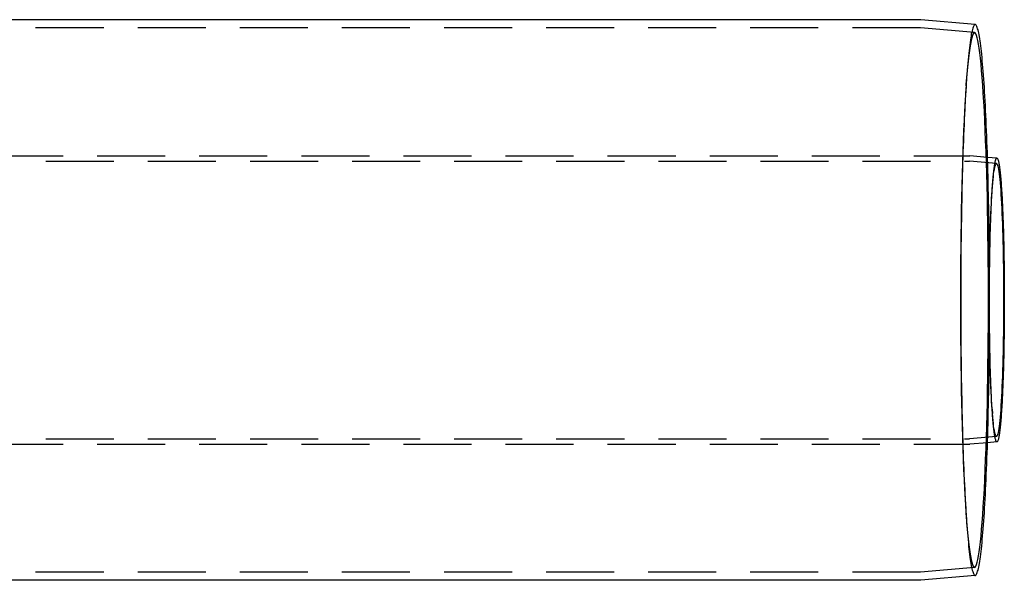
# Model space of a CAD drawing. Extents: x 0 to 1536, y -649 to 799.
# Drawn here: x 543 to 723, y -390 to -287 of the extents above; entities that cross this region are included whole.
import ezdxf

# ---------------------------------------------------------------- set-up
doc = ezdxf.new("R2010")
doc.units = 0
doc.header["$LTSCALE"] = 50
doc.linetypes.add('VERDECKT', pattern=[0.375, 0.25, -0.125])
doc.layers.get('0').update_dxf_attribs({"linetype": 'CONTINUOUS'})
doc.layers.add('STEMPEL', color=3, linetype='CONTINUOUS')

# ---------------------------------------------------------------- blocks, each defined once
blk = doc.blocks.new('A$C53785BFA')
at = {"color": 3, "linetype": 'CONTINUOUS'}
for p, q in [((708.01, 121.5), (317, 121.5)), ((718.01, 120.62), (708.03, 121.5)), ((722, 96.06), (720.27, 96.21)), ((722, 43.94), (720.27, 43.79)), ((708.01, 18.5), (317, 18.5)), ((718.01, 19.38), (708.03, 18.5))]:
    blk.add_line(p, q, dxfattribs=at)
at = {"color": 1, "linetype": 'VERDECKT'}
for p, q in [((707.95, 120), (317, 120)), ((717.88, 119.13), (707.96, 120)), ((716.33, 109.34), (716.41, 110.54)), ((313, 96.5), (717, 96.5)), ((720.27, 96.21), (717.01, 96.5)), ((303.57, 95.5), (716.96, 95.5)), ((721.91, 95.07), (716.96, 95.5)), ((721.12, 90.07), (721.18, 90.87)), ((721.12, 49.93), (721.18, 49.13)), ((303.57, 44.5), (716.96, 44.5)), ((313, 43.5), (717, 43.5)), ((721.91, 44.93), (716.96, 44.5)), ((720.27, 43.79), (717.01, 43.5)), ((716.33, 30.66), (716.41, 29.46)), ((707.95, 20), (317, 20)), ((717.88, 20.87), (707.96, 20))]:
    blk.add_line(p, q, dxfattribs=at)
at = {"color": 3, "linetype": 'CONTINUOUS'}
for points in [[(708.03, 121.5, 0), (708.03, 121.5, 0), (708.03, 121.5, 0), (708.03, 121.5, 0), (708.03, 121.5, 0), (708.03, 121.5, 0), (708.03, 121.5, 0), (708.03, 121.5, 0), (708.03, 121.5, 0), (708.02, 121.5, 0), (708.02, 121.5, 0), (708.02, 121.5, 0), (708.02, 121.5, 0), (708.02, 121.5, 0), (708.02, 121.5, 0), (708.02, 121.5, 0), (708.02, 121.5, 0), (708.02, 121.5, 0), (708.02, 121.5, 0), (708.02, 121.5, 0), (708.02, 121.5, 0), (708.02, 121.5, 0), (708.02, 121.5, 0), (708.02, 121.5, 0), (708.02, 121.5, 0), (708.02, 121.5, 0), (708.02, 121.5, 0), (708.02, 121.5, 0), (708.02, 121.5, 0), (708.02, 121.5, 0), (708.02, 121.5, 0), (708.02, 121.5, 0), (708.02, 121.5, 0), (708.02, 121.5, 0), (708.02, 121.5, 0), (708.02, 121.5, 0), (708.02, 121.5, 0), (708.02, 121.5, 0), (708.02, 121.5, 0), (708.02, 121.5, 0), (708.02, 121.5, 0), (708.02, 121.5, 0), (708.02, 121.5, 0), (708.02, 121.5, 0), (708.02, 121.5, 0), (708.02, 121.5, 0), (708.02, 121.5, 0), (708.02, 121.5, 0), (708.02, 121.5, 0), (708.02, 121.5, 0), (708.02, 121.5, 0), (708.02, 121.5, 0), (708.02, 121.5, 0), (708.02, 121.5, 0), (708.02, 121.5, 0), (708.02, 121.5, 0), (708.02, 121.5, 0), (708.02, 121.5, 0), (708.02, 121.5, 0), (708.02, 121.5, 0), (708.02, 121.5, 0), (708.02, 121.5, 0), (708.02, 121.5, 0), (708.02, 121.5, 0), (708.02, 121.5, 0), (708.02, 121.5, 0), (708.02, 121.5, 0), (708.02, 121.5, 0), (708.02, 121.5, 0), (708.02, 121.5, 0), (708.02, 121.5, 0), (708.02, 121.5, 0), (708.02, 121.5, 0), (708.02, 121.5, 0), (708.02, 121.5, 0), (708.02, 121.5, 0), (708.02, 121.5, 0), (708.02, 121.5, 0), (708.02, 121.5, 0), (708.02, 121.5, 0), (708.02, 121.5, 0), (708.02, 121.5, 0), (708.02, 121.5, 0), (708.02, 121.5, 0), (708.02, 121.5, 0), (708.02, 121.5, 0), (708.02, 121.5, 0), (708.02, 121.5, 0), (708.02, 121.5, 0), (708.02, 121.5, 0), (708.02, 121.5, 0), (708.02, 121.5, 0), (708.02, 121.5, 0), (708.02, 121.5, 0), (708.02, 121.5, 0), (708.02, 121.5, 0), (708.02, 121.5, 0), (708.02, 121.5, 0), (708.02, 121.5, 0), (708.02, 121.5, 0), (708.02, 121.5, 0), (708.02, 121.5, 0), (708.02, 121.5, 0), (708.02, 121.5, 0), (708.02, 121.5, 0), (708.02, 121.5, 0), (708.02, 121.5, 0), (708.02, 121.5, 0), (708.02, 121.5, 0), (708.02, 121.5, 0), (708.02, 121.5, 0), (708.02, 121.5, 0), (708.01, 121.5, 0), (708.01, 121.5, 0), (708.01, 121.5, 0), (708.01, 121.5, 0), (708.01, 121.5, 0), (708.01, 121.5, 0), (708.01, 121.5, 0), (708.01, 121.5, 0), (708.01, 121.5, 0), (708.01, 121.5, 0), (708.01, 121.5, 0), (708.01, 121.5, 0), (708.01, 121.5, 0), (708.01, 121.5, 0), (708.01, 121.5, 0), (708.01, 121.5, 0), (708.01, 121.5, 0)], [(718.01, 19.37, 0), (718.08, 19.4, 0), (718.14, 19.45, 0), (718.21, 19.53, 0), (718.27, 19.64, 0), (718.34, 19.78, 0), (718.4, 19.95, 0), (718.46, 20.16, 0), (718.53, 20.39, 0), (718.59, 20.65, 0), (718.65, 20.94, 0), (718.72, 21.26, 0), (718.78, 21.61, 0), (718.84, 21.99, 0), (718.9, 22.4, 0), (718.96, 22.83, 0), (719.02, 23.3, 0), (719.08, 23.79, 0), (719.14, 24.31, 0), (719.2, 24.85, 0), (719.26, 25.43, 0), (719.31, 26.03, 0), (719.37, 26.66, 0), (719.42, 27.31, 0), (719.48, 27.99, 0), (719.53, 28.69, 0), (719.58, 29.42, 0), (719.64, 30.17, 0), (719.69, 30.95, 0), (719.74, 31.75, 0), (719.78, 32.57, 0), (719.83, 33.42, 0), (719.88, 34.28, 0), (719.92, 35.17, 0), (719.97, 36.08, 0), (720.01, 37.01, 0), (720.05, 37.96, 0), (720.09, 38.93, 0), (720.13, 39.92, 0), (720.17, 40.92, 0), (720.21, 41.95, 0), (720.24, 42.99, 0), (720.27, 44.04, 0), (720.31, 45.11, 0), (720.34, 46.2, 0), (720.37, 47.3, 0), (720.4, 48.41, 0), (720.42, 49.54, 0), (720.45, 50.68, 0), (720.47, 51.83, 0), (720.5, 52.99, 0), (720.52, 54.16, 0), (720.54, 55.35, 0), (720.55, 56.54, 0), (720.57, 57.73, 0), (720.59, 58.94, 0), (720.6, 60.15, 0), (720.61, 61.37, 0), (720.62, 62.59, 0), (720.63, 63.82, 0), (720.64, 65.05, 0), (720.64, 66.29, 0), (720.65, 67.52, 0), (720.65, 68.76, 0), (720.65, 70, 0), (720.65, 71.24, 0), (720.65, 72.48, 0), (720.64, 73.71, 0), (720.64, 74.95, 0), (720.63, 76.18, 0), (720.62, 77.41, 0), (720.61, 78.63, 0), (720.6, 79.85, 0), (720.59, 81.06, 0), (720.57, 82.27, 0), (720.55, 83.46, 0), (720.54, 84.65, 0), (720.52, 85.84, 0), (720.5, 87.01, 0), (720.47, 88.17, 0), (720.45, 89.32, 0), (720.42, 90.46, 0), (720.4, 91.59, 0), (720.37, 92.7, 0), (720.34, 93.8, 0), (720.31, 94.89, 0), (720.27, 95.96, 0), (720.24, 97.01, 0), (720.21, 98.05, 0), (720.17, 99.08, 0), (720.13, 100.08, 0), (720.09, 101.07, 0), (720.05, 102.04, 0), (720.01, 102.99, 0), (719.97, 103.92, 0), (719.92, 104.83, 0), (719.88, 105.72, 0), (719.83, 106.58, 0), (719.78, 107.43, 0), (719.74, 108.25, 0), (719.69, 109.05, 0), (719.64, 109.83, 0), (719.58, 110.58, 0), (719.53, 111.31, 0), (719.48, 112.01, 0), (719.42, 112.69, 0), (719.37, 113.34, 0), (719.31, 113.97, 0), (719.26, 114.57, 0), (719.2, 115.15, 0), (719.14, 115.69, 0), (719.08, 116.21, 0), (719.02, 116.7, 0), (718.96, 117.17, 0), (718.9, 117.6, 0), (718.84, 118.01, 0), (718.78, 118.39, 0), (718.72, 118.74, 0), (718.65, 119.06, 0), (718.59, 119.35, 0), (718.53, 119.61, 0), (718.46, 119.84, 0), (718.4, 120.05, 0), (718.34, 120.22, 0), (718.27, 120.36, 0), (718.21, 120.47, 0), (718.14, 120.55, 0), (718.08, 120.6, 0), (718.01, 120.62, 0)], [(722, 96.06, 0), (722.03, 96.05, 0), (722.07, 96.03, 0), (722.1, 95.98, 0), (722.13, 95.93, 0), (722.17, 95.85, 0), (722.2, 95.76, 0), (722.23, 95.66, 0), (722.26, 95.54, 0), (722.3, 95.41, 0), (722.33, 95.26, 0), (722.36, 95.09, 0), (722.39, 94.91, 0), (722.43, 94.72, 0), (722.46, 94.51, 0), (722.49, 94.28, 0), (722.52, 94.04, 0), (722.55, 93.79, 0), (722.58, 93.52, 0), (722.61, 93.24, 0), (722.64, 92.95, 0), (722.67, 92.64, 0), (722.7, 92.31, 0), (722.73, 91.98, 0), (722.75, 91.63, 0), (722.78, 91.27, 0), (722.81, 90.89, 0), (722.84, 90.5, 0), (722.86, 90.1, 0), (722.89, 89.69, 0), (722.91, 89.27, 0), (722.94, 88.83, 0), (722.96, 88.39, 0), (722.98, 87.93, 0), (723.01, 87.46, 0), (723.03, 86.98, 0), (723.05, 86.49, 0), (723.07, 85.99, 0), (723.09, 85.49, 0), (723.11, 84.97, 0), (723.13, 84.44, 0), (723.15, 83.91, 0), (723.16, 83.36, 0), (723.18, 82.81, 0), (723.2, 82.25, 0), (723.21, 81.69, 0), (723.23, 81.11, 0), (723.24, 80.53, 0), (723.25, 79.95, 0), (723.27, 79.35, 0), (723.28, 78.76, 0), (723.29, 78.15, 0), (723.3, 77.54, 0), (723.31, 76.93, 0), (723.32, 76.31, 0), (723.32, 75.69, 0), (723.33, 75.07, 0), (723.34, 74.44, 0), (723.34, 73.81, 0), (723.35, 73.18, 0), (723.35, 72.55, 0), (723.35, 71.91, 0), (723.36, 71.28, 0), (723.36, 70.64, 0), (723.36, 70, 0), (723.36, 69.36, 0), (723.36, 68.72, 0), (723.35, 68.09, 0), (723.35, 67.45, 0), (723.35, 66.82, 0), (723.34, 66.19, 0), (723.34, 65.56, 0), (723.33, 64.93, 0), (723.32, 64.31, 0), (723.32, 63.69, 0), (723.31, 63.07, 0), (723.3, 62.46, 0), (723.29, 61.85, 0), (723.28, 61.24, 0), (723.27, 60.65, 0), (723.25, 60.05, 0), (723.24, 59.47, 0), (723.23, 58.89, 0), (723.21, 58.31, 0), (723.2, 57.75, 0), (723.18, 57.19, 0), (723.16, 56.64, 0), (723.15, 56.09, 0), (723.13, 55.56, 0), (723.11, 55.03, 0), (723.09, 54.51, 0), (723.07, 54.01, 0), (723.05, 53.51, 0), (723.03, 53.02, 0), (723.01, 52.54, 0), (722.98, 52.07, 0), (722.96, 51.61, 0), (722.94, 51.17, 0), (722.91, 50.73, 0), (722.89, 50.31, 0), (722.86, 49.9, 0), (722.84, 49.5, 0), (722.81, 49.11, 0), (722.78, 48.73, 0), (722.75, 48.37, 0), (722.73, 48.02, 0), (722.7, 47.69, 0), (722.67, 47.36, 0), (722.64, 47.05, 0), (722.61, 46.76, 0), (722.58, 46.48, 0), (722.55, 46.21, 0), (722.52, 45.96, 0), (722.49, 45.72, 0), (722.46, 45.49, 0), (722.43, 45.28, 0), (722.39, 45.09, 0), (722.36, 44.91, 0), (722.33, 44.74, 0), (722.3, 44.59, 0), (722.26, 44.46, 0), (722.23, 44.34, 0), (722.2, 44.24, 0), (722.17, 44.15, 0), (722.13, 44.07, 0), (722.1, 44.02, 0), (722.07, 43.97, 0), (722.03, 43.95, 0), (722, 43.94, 0)], [(708.01, 18.5, 0), (708.01, 18.5, 0), (708.01, 18.5, 0), (708.01, 18.5, 0), (708.01, 18.5, 0), (708.01, 18.5, 0), (708.01, 18.5, 0), (708.01, 18.5, 0), (708.01, 18.5, 0), (708.01, 18.5, 0), (708.01, 18.5, 0), (708.01, 18.5, 0), (708.01, 18.5, 0), (708.01, 18.5, 0), (708.01, 18.5, 0), (708.01, 18.5, 0), (708.01, 18.5, 0), (708.02, 18.5, 0), (708.02, 18.5, 0), (708.02, 18.5, 0), (708.02, 18.5, 0), (708.02, 18.5, 0), (708.02, 18.5, 0), (708.02, 18.5, 0), (708.02, 18.5, 0), (708.02, 18.5, 0), (708.02, 18.5, 0), (708.02, 18.5, 0), (708.02, 18.5, 0), (708.02, 18.5, 0), (708.02, 18.5, 0), (708.02, 18.5, 0), (708.02, 18.5, 0), (708.02, 18.5, 0), (708.02, 18.5, 0), (708.02, 18.5, 0), (708.02, 18.5, 0), (708.02, 18.5, 0), (708.02, 18.5, 0), (708.02, 18.5, 0), (708.02, 18.5, 0), (708.02, 18.5, 0), (708.02, 18.5, 0), (708.02, 18.5, 0), (708.02, 18.5, 0), (708.02, 18.5, 0), (708.02, 18.5, 0), (708.02, 18.5, 0), (708.02, 18.5, 0), (708.02, 18.5, 0), (708.02, 18.5, 0), (708.02, 18.5, 0), (708.02, 18.5, 0), (708.02, 18.5, 0), (708.02, 18.5, 0), (708.02, 18.5, 0), (708.02, 18.5, 0), (708.02, 18.5, 0), (708.02, 18.5, 0), (708.02, 18.5, 0), (708.02, 18.5, 0), (708.02, 18.5, 0), (708.02, 18.5, 0), (708.02, 18.5, 0), (708.02, 18.5, 0), (708.02, 18.5, 0), (708.02, 18.5, 0), (708.02, 18.5, 0), (708.02, 18.5, 0), (708.02, 18.5, 0), (708.02, 18.5, 0), (708.02, 18.5, 0), (708.02, 18.5, 0), (708.02, 18.5, 0), (708.02, 18.5, 0), (708.02, 18.5, 0), (708.02, 18.5, 0), (708.02, 18.5, 0), (708.02, 18.5, 0), (708.02, 18.5, 0), (708.02, 18.5, 0), (708.02, 18.5, 0), (708.02, 18.5, 0), (708.02, 18.5, 0), (708.02, 18.5, 0), (708.02, 18.5, 0), (708.02, 18.5, 0), (708.02, 18.5, 0), (708.02, 18.5, 0), (708.02, 18.5, 0), (708.02, 18.5, 0), (708.02, 18.5, 0), (708.02, 18.5, 0), (708.02, 18.5, 0), (708.02, 18.5, 0), (708.02, 18.5, 0), (708.02, 18.5, 0), (708.02, 18.5, 0), (708.02, 18.5, 0), (708.02, 18.5, 0), (708.02, 18.5, 0), (708.02, 18.5, 0), (708.02, 18.5, 0), (708.02, 18.5, 0), (708.02, 18.5, 0), (708.02, 18.5, 0), (708.02, 18.5, 0), (708.02, 18.5, 0), (708.02, 18.5, 0), (708.02, 18.5, 0), (708.02, 18.5, 0), (708.02, 18.5, 0), (708.02, 18.5, 0), (708.02, 18.5, 0), (708.02, 18.5, 0), (708.02, 18.5, 0), (708.02, 18.5, 0), (708.02, 18.5, 0), (708.02, 18.5, 0), (708.02, 18.5, 0), (708.03, 18.5, 0), (708.03, 18.5, 0), (708.03, 18.5, 0), (708.03, 18.5, 0), (708.03, 18.5, 0), (708.03, 18.5, 0), (708.03, 18.5, 0), (708.03, 18.5, 0), (708.03, 18.5, 0)]]:
    blk.add_polyline3d(points, dxfattribs=at)
at = {"color": 1, "linetype": 'VERDECKT'}
for points in [[(707.96, 120, 0), (707.96, 120, 0), (707.96, 120, 0), (707.96, 120, 0), (707.96, 120, 0), (707.96, 120, 0), (707.96, 120, 0), (707.96, 120, 0), (707.96, 120, 0), (707.96, 120, 0), (707.96, 120, 0), (707.96, 120, 0), (707.96, 120, 0), (707.96, 120, 0), (707.96, 120, 0), (707.96, 120, 0), (707.96, 120, 0), (707.96, 120, 0), (707.96, 120, 0), (707.96, 120, 0), (707.96, 120, 0), (707.96, 120, 0), (707.96, 120, 0), (707.96, 120, 0), (707.96, 120, 0), (707.96, 120, 0), (707.96, 120, 0), (707.96, 120, 0), (707.96, 120, 0), (707.96, 120, 0), (707.96, 120, 0), (707.96, 120, 0), (707.96, 120, 0), (707.96, 120, 0), (707.96, 120, 0), (707.96, 120, 0), (707.96, 120, 0), (707.96, 120, 0), (707.96, 120, 0), (707.96, 120, 0), (707.96, 120, 0), (707.96, 120, 0), (707.96, 120, 0), (707.96, 120, 0), (707.96, 120, 0), (707.96, 120, 0), (707.96, 120, 0), (707.96, 120, 0), (707.96, 120, 0), (707.96, 120, 0), (707.96, 120, 0), (707.96, 120, 0), (707.96, 120, 0), (707.96, 120, 0), (707.96, 120, 0), (707.96, 120, 0), (707.96, 120, 0), (707.96, 120, 0), (707.96, 120, 0), (707.96, 120, 0), (707.96, 120, 0), (707.96, 120, 0), (707.96, 120, 0), (707.96, 120, 0), (707.96, 120, 0), (707.95, 120, 0), (707.95, 120, 0), (707.95, 120, 0), (707.95, 120, 0), (707.95, 120, 0), (707.95, 120, 0), (707.95, 120, 0), (707.95, 120, 0), (707.95, 120, 0), (707.95, 120, 0), (707.95, 120, 0), (707.95, 120, 0), (707.95, 120, 0), (707.95, 120, 0), (707.95, 120, 0), (707.95, 120, 0), (707.95, 120, 0), (707.95, 120, 0), (707.95, 120, 0), (707.95, 120, 0), (707.95, 120, 0), (707.95, 120, 0), (707.95, 120, 0), (707.95, 120, 0), (707.95, 120, 0), (707.95, 120, 0), (707.95, 120, 0), (707.95, 120, 0), (707.95, 120, 0), (707.95, 120, 0), (707.95, 120, 0), (707.95, 120, 0), (707.95, 120, 0), (707.95, 120, 0), (707.95, 120, 0), (707.95, 120, 0), (707.95, 120, 0), (707.95, 120, 0), (707.95, 120, 0), (707.95, 120, 0), (707.95, 120, 0), (707.95, 120, 0), (707.95, 120, 0), (707.95, 120, 0), (707.95, 120, 0), (707.95, 120, 0), (707.95, 120, 0), (707.95, 120, 0), (707.95, 120, 0), (707.95, 120, 0), (707.95, 120, 0), (707.95, 120, 0), (707.95, 120, 0), (707.95, 120, 0), (707.95, 120, 0), (707.95, 120, 0), (707.95, 120, 0), (707.95, 120, 0), (707.95, 120, 0), (707.95, 120, 0), (707.95, 120, 0), (707.95, 120, 0), (707.95, 120, 0), (707.95, 120, 0)], [(718.01, 120.62, 0), (717.95, 120.61, 0), (717.88, 120.58, 0), (717.82, 120.5, 0), (717.75, 120.4, 0), (717.69, 120.27, 0), (717.62, 120.11, 0), (717.56, 119.92, 0), (717.5, 119.69, 0), (717.43, 119.44, 0), (717.37, 119.16, 0), (717.3, 118.85, 0), (717.24, 118.51, 0), (717.18, 118.14, 0), (717.12, 117.73, 0), (717.06, 117.31, 0), (717, 116.85, 0), (716.94, 116.36, 0), (716.88, 115.85, 0), (716.82, 115.31, 0), (716.76, 114.74, 0), (716.7, 114.14, 0), (716.65, 113.52, 0), (716.59, 112.87, 0), (716.54, 112.2, 0), (716.48, 111.5, 0), (716.43, 110.77, 0), (716.38, 110.02, 0), (716.33, 109.25, 0), (716.28, 108.45, 0), (716.23, 107.63, 0), (716.18, 106.79, 0), (716.13, 105.92, 0), (716.09, 105.03, 0), (716.04, 104.12, 0), (716, 103.19, 0), (715.96, 102.25, 0), (715.92, 101.28, 0), (715.88, 100.29, 0), (715.84, 99.28, 0), (715.8, 98.26, 0), (715.77, 97.22, 0), (715.73, 96.16, 0), (715.7, 95.09, 0), (715.67, 94, 0), (715.64, 92.9, 0), (715.61, 91.78, 0), (715.58, 90.65, 0), (715.55, 89.51, 0), (715.53, 88.35, 0), (715.51, 87.19, 0), (715.49, 86.01, 0), (715.47, 84.83, 0), (715.45, 83.63, 0), (715.43, 82.43, 0), (715.42, 81.22, 0), (715.4, 80, 0), (715.39, 78.78, 0), (715.38, 77.55, 0), (715.37, 76.32, 0), (715.36, 75.08, 0), (715.36, 73.85, 0), (715.35, 72.6, 0), (715.35, 71.36, 0), (715.35, 70.12, 0), (715.35, 68.87, 0), (715.35, 67.63, 0), (715.36, 66.39, 0), (715.36, 65.15, 0), (715.37, 63.91, 0), (715.38, 62.68, 0), (715.39, 61.45, 0), (715.4, 60.22, 0), (715.41, 59.01, 0), (715.43, 57.79, 0), (715.45, 56.59, 0), (715.46, 55.39, 0), (715.48, 54.21, 0), (715.5, 53.03, 0), (715.53, 51.86, 0), (715.55, 50.71, 0), (715.58, 49.56, 0), (715.6, 48.43, 0), (715.63, 47.31, 0), (715.66, 46.21, 0), (715.69, 45.11, 0), (715.73, 44.04, 0), (715.76, 42.98, 0), (715.79, 41.93, 0), (715.83, 40.91, 0), (715.87, 39.9, 0), (715.91, 38.91, 0), (715.95, 37.93, 0), (715.99, 36.98, 0), (716.03, 36.05, 0), (716.08, 35.14, 0), (716.12, 34.24, 0), (716.17, 33.37, 0), (716.22, 32.53, 0), (716.27, 31.7, 0), (716.32, 30.9, 0), (716.37, 30.12, 0), (716.42, 29.37, 0), (716.47, 28.64, 0), (716.53, 27.93, 0), (716.58, 27.25, 0), (716.64, 26.6, 0), (716.69, 25.97, 0), (716.75, 25.37, 0), (716.81, 24.8, 0), (716.87, 24.25, 0), (716.92, 23.73, 0), (716.99, 23.24, 0), (717.04, 22.78, 0), (717.11, 22.34, 0), (717.17, 21.94, 0), (717.23, 21.56, 0), (717.29, 21.21, 0), (717.36, 20.9, 0), (717.42, 20.61, 0), (717.48, 20.35, 0), (717.55, 20.12, 0), (717.61, 19.92, 0), (717.67, 19.76, 0), (717.74, 19.62, 0), (717.8, 19.51, 0), (717.87, 19.44, 0), (717.93, 19.39, 0), (718, 19.37, 0)], [(717.87, 20.87, 0), (718, 20.93, 0), (718.12, 21.11, 0), (718.25, 21.4, 0), (718.37, 21.81, 0), (718.49, 22.34, 0), (718.62, 22.98, 0), (718.74, 23.74, 0), (718.85, 24.61, 0), (718.97, 25.59, 0), (719.08, 26.67, 0), (719.19, 27.86, 0), (719.3, 29.15, 0), (719.4, 30.54, 0), (719.5, 32.02, 0), (719.6, 33.6, 0), (719.69, 35.26, 0), (719.77, 37.01, 0), (719.86, 38.83, 0), (719.93, 40.73, 0), (720.01, 42.7, 0), (720.08, 44.74, 0), (720.14, 46.84, 0), (720.19, 48.99, 0), (720.25, 51.2, 0), (720.29, 53.45, 0), (720.33, 55.74, 0), (720.36, 58.06, 0), (720.39, 60.41, 0), (720.41, 62.79, 0), (720.43, 65.18, 0), (720.44, 67.59, 0), (720.44, 70, 0), (720.44, 72.41, 0), (720.43, 74.82, 0), (720.41, 77.21, 0), (720.39, 79.58, 0), (720.36, 81.94, 0), (720.33, 84.26, 0), (720.29, 86.55, 0), (720.25, 88.8, 0), (720.19, 91.01, 0), (720.14, 93.16, 0), (720.08, 95.26, 0), (720.01, 97.3, 0), (719.93, 99.27, 0), (719.86, 101.17, 0), (719.77, 102.99, 0), (719.69, 104.74, 0), (719.6, 106.4, 0), (719.5, 107.98, 0), (719.4, 109.46, 0), (719.3, 110.85, 0), (719.19, 112.14, 0), (719.08, 113.33, 0), (718.97, 114.41, 0), (718.85, 115.39, 0), (718.74, 116.26, 0), (718.62, 117.02, 0), (718.49, 117.66, 0), (718.37, 118.19, 0), (718.25, 118.6, 0), (718.12, 118.89, 0), (718, 119.07, 0), (717.87, 119.13, 0), (717.74, 119.07, 0), (717.62, 118.89, 0), (717.49, 118.6, 0), (717.37, 118.19, 0), (717.25, 117.66, 0), (717.12, 117.02, 0), (717, 116.26, 0), (716.89, 115.39, 0), (716.77, 114.41, 0), (716.66, 113.33, 0), (716.55, 112.14, 0), (716.44, 110.85, 0), (716.34, 109.46, 0), (716.24, 107.98, 0), (716.14, 106.4, 0), (716.05, 104.74, 0), (715.96, 102.99, 0), (715.88, 101.17, 0), (715.8, 99.27, 0), (715.73, 97.3, 0), (715.66, 95.26, 0), (715.6, 93.16, 0), (715.54, 91.01, 0), (715.49, 88.8, 0), (715.45, 86.55, 0), (715.41, 84.26, 0), (715.38, 81.94, 0), (715.35, 79.58, 0), (715.33, 77.21, 0), (715.31, 74.82, 0), (715.3, 72.41, 0), (715.3, 70, 0), (715.3, 67.59, 0), (715.31, 65.18, 0), (715.33, 62.79, 0), (715.35, 60.41, 0), (715.38, 58.06, 0), (715.41, 55.74, 0), (715.45, 53.45, 0), (715.49, 51.2, 0), (715.54, 48.99, 0), (715.6, 46.84, 0), (715.66, 44.74, 0), (715.73, 42.7, 0), (715.8, 40.73, 0), (715.88, 38.83, 0), (715.96, 37.01, 0), (716.05, 35.26, 0), (716.14, 33.6, 0), (716.24, 32.02, 0), (716.34, 30.54, 0), (716.44, 29.15, 0), (716.55, 27.86, 0), (716.66, 26.67, 0), (716.77, 25.59, 0), (716.89, 24.61, 0), (717, 23.74, 0), (717.12, 22.98, 0), (717.25, 22.34, 0), (717.37, 21.81, 0), (717.49, 21.4, 0), (717.62, 21.11, 0), (717.74, 20.93, 0), (717.87, 20.87, 0)], [(717, 96.5, 0), (717, 96.5, 0), (717, 96.5, 0), (717, 96.5, 0), (717, 96.5, 0), (717, 96.5, 0), (717, 96.5, 0), (717, 96.5, 0), (717, 96.5, 0), (717, 96.5, 0), (717, 96.5, 0), (717, 96.5, 0), (717, 96.5, 0), (717, 96.5, 0), (717, 96.5, 0), (717, 96.5, 0), (717, 96.5, 0), (717, 96.5, 0), (717, 96.5, 0), (717, 96.5, 0), (717, 96.5, 0), (717, 96.5, 0), (717, 96.5, 0), (717, 96.5, 0), (717, 96.5, 0), (717, 96.5, 0), (717, 96.5, 0), (717, 96.5, 0), (717, 96.5, 0), (717, 96.5, 0), (717, 96.5, 0), (717, 96.5, 0), (717, 96.5, 0), (717, 96.5, 0), (717, 96.5, 0), (717, 96.5, 0), (717, 96.5, 0), (717, 96.5, 0), (717, 96.5, 0), (717, 96.5, 0), (717, 96.5, 0), (717, 96.5, 0), (717, 96.5, 0), (717, 96.5, 0), (717, 96.5, 0), (717, 96.5, 0), (717, 96.5, 0), (717, 96.5, 0), (717, 96.5, 0), (717, 96.5, 0), (717, 96.5, 0), (717, 96.5, 0), (717, 96.5, 0), (717, 96.5, 0), (717, 96.5, 0), (717, 96.5, 0), (717, 96.5, 0), (717, 96.5, 0), (717, 96.5, 0), (717, 96.5, 0), (717, 96.5, 0), (717, 96.5, 0), (717, 96.5, 0), (717, 96.5, 0), (717, 96.5, 0), (717, 96.5, 0), (717, 96.5, 0), (717, 96.5, 0), (717, 96.5, 0), (717, 96.5, 0), (717, 96.5, 0), (717, 96.5, 0), (717, 96.5, 0), (717, 96.5, 0), (717, 96.5, 0), (717, 96.5, 0), (717, 96.5, 0), (717, 96.5, 0), (717, 96.5, 0), (717, 96.5, 0), (717, 96.5, 0), (717, 96.5, 0), (717, 96.5, 0), (717, 96.5, 0), (717, 96.5, 0), (717, 96.5, 0), (717, 96.5, 0), (717, 96.5, 0), (717, 96.5, 0), (717, 96.5, 0), (717, 96.5, 0), (717, 96.5, 0), (717, 96.5, 0), (717, 96.5, 0), (717, 96.5, 0), (717, 96.5, 0), (717, 96.5, 0), (717, 96.5, 0), (717, 96.5, 0), (717, 96.5, 0), (717, 96.5, 0), (717, 96.5, 0), (717, 96.5, 0), (717, 96.5, 0), (717, 96.5, 0), (717, 96.5, 0), (717.01, 96.5, 0), (717.01, 96.5, 0), (717.01, 96.5, 0), (717.01, 96.5, 0), (717.01, 96.5, 0), (717.01, 96.5, 0), (717.01, 96.5, 0), (717.01, 96.5, 0), (717.01, 96.5, 0), (717.01, 96.5, 0), (717.01, 96.5, 0), (717.01, 96.5, 0), (717.01, 96.5, 0), (717.01, 96.5, 0), (717.01, 96.5, 0), (717.01, 96.5, 0), (717.01, 96.5, 0), (717.01, 96.5, 0), (717.01, 96.5, 0), (717.01, 96.5, 0), (717.01, 96.5, 0), (717.01, 96.5, 0), (717.01, 96.5, 0)], [(722, 43.94, 0), (721.97, 43.94, 0), (721.93, 43.96, 0), (721.9, 44, 0), (721.87, 44.05, 0), (721.83, 44.12, 0), (721.8, 44.2, 0), (721.77, 44.3, 0), (721.73, 44.42, 0), (721.7, 44.55, 0), (721.67, 44.69, 0), (721.63, 44.85, 0), (721.6, 45.03, 0), (721.57, 45.22, 0), (721.54, 45.43, 0), (721.51, 45.65, 0), (721.48, 45.88, 0), (721.45, 46.13, 0), (721.41, 46.4, 0), (721.38, 46.67, 0), (721.36, 46.97, 0), (721.33, 47.27, 0), (721.3, 47.59, 0), (721.27, 47.93, 0), (721.24, 48.28, 0), (721.21, 48.64, 0), (721.18, 49.01, 0), (721.16, 49.4, 0), (721.13, 49.79, 0), (721.11, 50.2, 0), (721.08, 50.63, 0), (721.06, 51.06, 0), (721.03, 51.51, 0), (721.01, 51.96, 0), (720.99, 52.43, 0), (720.96, 52.91, 0), (720.94, 53.4, 0), (720.92, 53.9, 0), (720.9, 54.41, 0), (720.88, 54.93, 0), (720.86, 55.45, 0), (720.84, 55.99, 0), (720.83, 56.53, 0), (720.81, 57.08, 0), (720.79, 57.65, 0), (720.78, 58.21, 0), (720.76, 58.79, 0), (720.75, 59.37, 0), (720.74, 59.96, 0), (720.72, 60.55, 0), (720.71, 61.15, 0), (720.7, 61.76, 0), (720.69, 62.37, 0), (720.68, 62.98, 0), (720.67, 63.6, 0), (720.66, 64.22, 0), (720.66, 64.85, 0), (720.65, 65.48, 0), (720.64, 66.11, 0), (720.64, 66.75, 0), (720.64, 67.38, 0), (720.63, 68.02, 0), (720.63, 68.66, 0), (720.63, 69.3, 0), (720.63, 69.94, 0), (720.63, 70.58, 0), (720.63, 71.22, 0), (720.63, 71.86, 0), (720.64, 72.5, 0), (720.64, 73.14, 0), (720.64, 73.77, 0), (720.65, 74.4, 0), (720.65, 75.03, 0), (720.66, 75.66, 0), (720.67, 76.28, 0), (720.68, 76.9, 0), (720.69, 77.52, 0), (720.7, 78.13, 0), (720.71, 78.74, 0), (720.72, 79.34, 0), (720.73, 79.93, 0), (720.75, 80.52, 0), (720.76, 81.1, 0), (720.77, 81.68, 0), (720.79, 82.25, 0), (720.81, 82.81, 0), (720.82, 83.37, 0), (720.84, 83.91, 0), (720.86, 84.45, 0), (720.88, 84.98, 0), (720.9, 85.5, 0), (720.92, 86.01, 0), (720.94, 86.51, 0), (720.96, 87, 0), (720.98, 87.48, 0), (721, 87.95, 0), (721.03, 88.41, 0), (721.05, 88.86, 0), (721.08, 89.29, 0), (721.1, 89.72, 0), (721.13, 90.13, 0), (721.15, 90.53, 0), (721.18, 90.92, 0), (721.21, 91.29, 0), (721.24, 91.66, 0), (721.26, 92.01, 0), (721.29, 92.34, 0), (721.32, 92.67, 0), (721.35, 92.98, 0), (721.38, 93.27, 0), (721.41, 93.55, 0), (721.44, 93.82, 0), (721.47, 94.07, 0), (721.5, 94.31, 0), (721.53, 94.53, 0), (721.57, 94.74, 0), (721.6, 94.94, 0), (721.63, 95.12, 0), (721.66, 95.28, 0), (721.69, 95.43, 0), (721.73, 95.56, 0), (721.76, 95.68, 0), (721.79, 95.78, 0), (721.83, 95.87, 0), (721.86, 95.94, 0), (721.89, 95.99, 0), (721.93, 96.03, 0), (721.96, 96.05, 0), (721.99, 96.06, 0)], [(721.99, 96.06, 0), (721.99, 96.06, 0), (721.99, 96.06, 0), (721.99, 96.06, 0), (721.99, 96.06, 0), (721.99, 96.06, 0), (721.99, 96.06, 0), (721.99, 96.06, 0), (721.99, 96.06, 0), (721.99, 96.06, 0), (721.99, 96.06, 0), (721.99, 96.06, 0), (721.99, 96.06, 0), (721.99, 96.06, 0), (721.99, 96.06, 0), (721.99, 96.06, 0), (721.99, 96.06, 0), (721.99, 96.06, 0), (721.99, 96.06, 0), (721.99, 96.06, 0), (721.99, 96.06, 0), (721.99, 96.06, 0), (721.99, 96.06, 0), (722, 96.06, 0), (722, 96.06, 0), (722, 96.06, 0), (722, 96.06, 0), (722, 96.06, 0), (722, 96.06, 0), (722, 96.06, 0), (722, 96.06, 0), (722, 96.06, 0), (722, 96.06, 0), (722, 96.06, 0), (722, 96.06, 0), (722, 96.06, 0), (722, 96.06, 0), (722, 96.06, 0), (722, 96.06, 0), (722, 96.06, 0), (722, 96.06, 0), (722, 96.06, 0), (722, 96.06, 0), (722, 96.06, 0), (722, 96.06, 0), (722, 96.06, 0), (722, 96.06, 0), (722, 96.06, 0), (722, 96.06, 0), (722, 96.06, 0), (722, 96.06, 0), (722, 96.06, 0), (722, 96.06, 0), (722, 96.06, 0), (722, 96.06, 0), (722, 96.06, 0), (722, 96.06, 0), (722, 96.06, 0), (722, 96.06, 0), (722, 96.06, 0), (722, 96.06, 0), (722, 96.06, 0), (722, 96.06, 0), (722, 96.06, 0), (722, 96.06, 0), (722, 96.06, 0), (722, 96.06, 0), (722, 96.06, 0), (722, 96.06, 0), (722, 96.06, 0), (722, 96.06, 0), (722, 96.06, 0), (722, 96.06, 0), (722, 96.06, 0), (722, 96.06, 0), (722, 96.06, 0), (722, 96.06, 0), (722, 96.06, 0), (722, 96.06, 0), (722, 96.06, 0), (722, 96.06, 0), (722, 96.06, 0), (722, 96.06, 0), (722, 96.06, 0), (722, 96.06, 0), (722, 96.06, 0), (722, 96.06, 0), (722, 96.06, 0), (722, 96.06, 0), (722, 96.06, 0), (722, 96.06, 0), (722, 96.06, 0), (722, 96.06, 0), (722, 96.06, 0), (722, 96.06, 0), (722, 96.06, 0), (722, 96.06, 0), (722, 96.06, 0), (722, 96.06, 0), (722, 96.06, 0), (722, 96.06, 0), (722, 96.06, 0), (722, 96.06, 0), (722, 96.06, 0), (722, 96.06, 0), (722, 96.06, 0), (722, 96.06, 0), (722, 96.06, 0), (722, 96.06, 0), (722, 96.06, 0), (722, 96.06, 0), (722, 96.06, 0), (722, 96.06, 0), (722, 96.06, 0), (722, 96.06, 0), (722, 96.06, 0), (722, 96.06, 0), (722, 96.06, 0), (722, 96.06, 0), (722, 96.06, 0), (722, 96.06, 0), (722, 96.06, 0), (722, 96.06, 0), (722, 96.06, 0), (722, 96.06, 0), (722, 96.06, 0), (722, 96.06, 0), (722, 96.06, 0), (722, 96.06, 0)], [(716.96, 95.5, 0), (716.96, 95.5, 0), (716.96, 95.5, 0), (716.96, 95.5, 0), (716.96, 95.5, 0), (716.96, 95.5, 0), (716.96, 95.5, 0), (716.96, 95.5, 0), (716.96, 95.5, 0), (716.96, 95.5, 0), (716.96, 95.5, 0), (716.96, 95.5, 0), (716.96, 95.5, 0), (716.96, 95.5, 0), (716.96, 95.5, 0), (716.96, 95.5, 0), (716.96, 95.5, 0), (716.96, 95.5, 0), (716.96, 95.5, 0), (716.96, 95.5, 0), (716.96, 95.5, 0), (716.96, 95.5, 0), (716.96, 95.5, 0), (716.96, 95.5, 0), (716.96, 95.5, 0), (716.96, 95.5, 0), (716.96, 95.5, 0), (716.96, 95.5, 0), (716.96, 95.5, 0), (716.96, 95.5, 0), (716.96, 95.5, 0), (716.96, 95.5, 0), (716.96, 95.5, 0), (716.96, 95.5, 0), (716.96, 95.5, 0), (716.96, 95.5, 0), (716.96, 95.5, 0), (716.96, 95.5, 0), (716.96, 95.5, 0), (716.96, 95.5, 0), (716.96, 95.5, 0), (716.96, 95.5, 0), (716.96, 95.5, 0), (716.96, 95.5, 0), (716.96, 95.5, 0), (716.96, 95.5, 0), (716.96, 95.5, 0), (716.96, 95.5, 0), (716.96, 95.5, 0), (716.96, 95.5, 0), (716.96, 95.5, 0), (716.96, 95.5, 0), (716.96, 95.5, 0), (716.96, 95.5, 0), (716.96, 95.5, 0), (716.96, 95.5, 0), (716.96, 95.5, 0), (716.96, 95.5, 0), (716.96, 95.5, 0), (716.96, 95.5, 0), (716.96, 95.5, 0), (716.96, 95.5, 0), (716.96, 95.5, 0), (716.96, 95.5, 0), (716.96, 95.5, 0), (716.96, 95.5, 0), (716.96, 95.5, 0), (716.96, 95.5, 0), (716.96, 95.5, 0), (716.96, 95.5, 0), (716.96, 95.5, 0), (716.96, 95.5, 0), (716.96, 95.5, 0), (716.96, 95.5, 0), (716.96, 95.5, 0), (716.96, 95.5, 0), (716.96, 95.5, 0), (716.96, 95.5, 0), (716.96, 95.5, 0), (716.96, 95.5, 0), (716.96, 95.5, 0), (716.96, 95.5, 0), (716.96, 95.5, 0), (716.96, 95.5, 0), (716.96, 95.5, 0), (716.96, 95.5, 0), (716.96, 95.5, 0), (716.96, 95.5, 0), (716.96, 95.5, 0), (716.96, 95.5, 0), (716.96, 95.5, 0), (716.96, 95.5, 0), (716.96, 95.5, 0), (716.96, 95.5, 0), (716.96, 95.5, 0), (716.96, 95.5, 0), (716.96, 95.5, 0), (716.96, 95.5, 0), (716.96, 95.5, 0), (716.96, 95.5, 0), (716.96, 95.5, 0), (716.96, 95.5, 0), (716.96, 95.5, 0), (716.96, 95.5, 0), (716.96, 95.5, 0), (716.96, 95.5, 0), (716.96, 95.5, 0), (716.96, 95.5, 0), (716.96, 95.5, 0), (716.96, 95.5, 0), (716.96, 95.5, 0), (716.96, 95.5, 0), (716.96, 95.5, 0), (716.96, 95.5, 0), (716.96, 95.5, 0), (716.96, 95.5, 0), (716.96, 95.5, 0), (716.96, 95.5, 0), (716.96, 95.5, 0), (716.96, 95.5, 0), (716.96, 95.5, 0), (716.96, 95.5, 0), (716.96, 95.5, 0), (716.96, 95.5, 0), (716.96, 95.5, 0), (716.96, 95.5, 0), (716.96, 95.5, 0), (716.96, 95.5, 0), (716.96, 95.5, 0)], [(721.91, 95.07, 0), (721.97, 95.04, 0), (722.03, 94.95, 0), (722.1, 94.8, 0), (722.16, 94.58, 0), (722.23, 94.32, 0), (722.29, 93.99, 0), (722.35, 93.6, 0), (722.41, 93.16, 0), (722.47, 92.66, 0), (722.52, 92.11, 0), (722.58, 91.5, 0), (722.63, 90.84, 0), (722.69, 90.13, 0), (722.74, 89.38, 0), (722.79, 88.57, 0), (722.83, 87.72, 0), (722.88, 86.83, 0), (722.92, 85.9, 0), (722.96, 84.93, 0), (723, 83.93, 0), (723.03, 82.89, 0), (723.06, 81.82, 0), (723.09, 80.72, 0), (723.12, 79.59, 0), (723.14, 78.44, 0), (723.16, 77.28, 0), (723.18, 76.09, 0), (723.19, 74.89, 0), (723.2, 73.68, 0), (723.21, 72.46, 0), (723.22, 71.23, 0), (723.22, 70, 0), (723.22, 68.77, 0), (723.21, 67.54, 0), (723.2, 66.32, 0), (723.19, 65.11, 0), (723.18, 63.91, 0), (723.16, 62.72, 0), (723.14, 61.56, 0), (723.12, 60.41, 0), (723.09, 59.28, 0), (723.06, 58.18, 0), (723.03, 57.11, 0), (723, 56.07, 0), (722.96, 55.07, 0), (722.92, 54.1, 0), (722.88, 53.17, 0), (722.83, 52.28, 0), (722.79, 51.43, 0), (722.74, 50.62, 0), (722.69, 49.87, 0), (722.63, 49.16, 0), (722.58, 48.5, 0), (722.52, 47.89, 0), (722.47, 47.34, 0), (722.41, 46.84, 0), (722.35, 46.4, 0), (722.29, 46.01, 0), (722.23, 45.68, 0), (722.16, 45.42, 0), (722.1, 45.2, 0), (722.03, 45.05, 0), (721.97, 44.96, 0), (721.91, 44.93, 0), (721.84, 44.96, 0), (721.78, 45.05, 0), (721.71, 45.2, 0), (721.65, 45.42, 0), (721.59, 45.68, 0), (721.53, 46.01, 0), (721.46, 46.4, 0), (721.4, 46.84, 0), (721.35, 47.34, 0), (721.29, 47.89, 0), (721.23, 48.5, 0), (721.18, 49.16, 0), (721.12, 49.87, 0), (721.07, 50.62, 0), (721.02, 51.43, 0), (720.98, 52.28, 0), (720.93, 53.17, 0), (720.89, 54.1, 0), (720.85, 55.07, 0), (720.82, 56.07, 0), (720.78, 57.11, 0), (720.75, 58.18, 0), (720.72, 59.28, 0), (720.69, 60.41, 0), (720.67, 61.56, 0), (720.65, 62.72, 0), (720.63, 63.91, 0), (720.62, 65.11, 0), (720.61, 66.32, 0), (720.6, 67.54, 0), (720.6, 68.77, 0), (720.59, 70, 0), (720.6, 71.23, 0), (720.6, 72.46, 0), (720.61, 73.68, 0), (720.62, 74.89, 0), (720.63, 76.09, 0), (720.65, 77.28, 0), (720.67, 78.44, 0), (720.69, 79.59, 0), (720.72, 80.72, 0), (720.75, 81.82, 0), (720.78, 82.89, 0), (720.82, 83.93, 0), (720.85, 84.93, 0), (720.89, 85.9, 0), (720.93, 86.83, 0), (720.98, 87.72, 0), (721.02, 88.57, 0), (721.07, 89.38, 0), (721.12, 90.13, 0), (721.18, 90.84, 0), (721.23, 91.5, 0), (721.29, 92.11, 0), (721.35, 92.66, 0), (721.4, 93.16, 0), (721.46, 93.6, 0), (721.53, 93.99, 0), (721.59, 94.32, 0), (721.65, 94.58, 0), (721.71, 94.8, 0), (721.78, 94.95, 0), (721.84, 95.04, 0), (721.91, 95.07, 0)], [(716.96, 44.5, 0), (716.96, 44.5, 0), (716.96, 44.5, 0), (716.96, 44.5, 0), (716.96, 44.5, 0), (716.96, 44.5, 0), (716.96, 44.5, 0), (716.96, 44.5, 0), (716.96, 44.5, 0), (716.96, 44.5, 0), (716.96, 44.5, 0), (716.96, 44.5, 0), (716.96, 44.5, 0), (716.96, 44.5, 0), (716.96, 44.5, 0), (716.96, 44.5, 0), (716.96, 44.5, 0), (716.96, 44.5, 0), (716.96, 44.5, 0), (716.96, 44.5, 0), (716.96, 44.5, 0), (716.96, 44.5, 0), (716.96, 44.5, 0), (716.96, 44.5, 0), (716.96, 44.5, 0), (716.96, 44.5, 0), (716.96, 44.5, 0), (716.96, 44.5, 0), (716.96, 44.5, 0), (716.96, 44.5, 0), (716.96, 44.5, 0), (716.96, 44.5, 0), (716.96, 44.5, 0), (716.96, 44.5, 0), (716.96, 44.5, 0), (716.96, 44.5, 0), (716.96, 44.5, 0), (716.96, 44.5, 0), (716.96, 44.5, 0), (716.96, 44.5, 0), (716.96, 44.5, 0), (716.96, 44.5, 0), (716.96, 44.5, 0), (716.96, 44.5, 0), (716.96, 44.5, 0), (716.96, 44.5, 0), (716.96, 44.5, 0), (716.96, 44.5, 0), (716.96, 44.5, 0), (716.96, 44.5, 0), (716.96, 44.5, 0), (716.96, 44.5, 0), (716.96, 44.5, 0), (716.96, 44.5, 0), (716.96, 44.5, 0), (716.96, 44.5, 0), (716.96, 44.5, 0), (716.96, 44.5, 0), (716.96, 44.5, 0), (716.96, 44.5, 0), (716.96, 44.5, 0), (716.96, 44.5, 0), (716.96, 44.5, 0), (716.96, 44.5, 0), (716.96, 44.5, 0), (716.96, 44.5, 0), (716.96, 44.5, 0), (716.96, 44.5, 0), (716.96, 44.5, 0), (716.96, 44.5, 0), (716.96, 44.5, 0), (716.96, 44.5, 0), (716.96, 44.5, 0), (716.96, 44.5, 0), (716.96, 44.5, 0), (716.96, 44.5, 0), (716.96, 44.5, 0), (716.96, 44.5, 0), (716.96, 44.5, 0), (716.96, 44.5, 0), (716.96, 44.5, 0), (716.96, 44.5, 0), (716.96, 44.5, 0), (716.96, 44.5, 0), (716.96, 44.5, 0), (716.96, 44.5, 0), (716.96, 44.5, 0), (716.96, 44.5, 0), (716.96, 44.5, 0), (716.96, 44.5, 0), (716.96, 44.5, 0), (716.96, 44.5, 0), (716.96, 44.5, 0), (716.96, 44.5, 0), (716.96, 44.5, 0), (716.96, 44.5, 0), (716.96, 44.5, 0), (716.96, 44.5, 0), (716.96, 44.5, 0), (716.96, 44.5, 0), (716.96, 44.5, 0), (716.96, 44.5, 0), (716.96, 44.5, 0), (716.96, 44.5, 0), (716.96, 44.5, 0), (716.96, 44.5, 0), (716.96, 44.5, 0), (716.96, 44.5, 0), (716.96, 44.5, 0), (716.96, 44.5, 0), (716.96, 44.5, 0), (716.96, 44.5, 0), (716.96, 44.5, 0), (716.96, 44.5, 0), (716.96, 44.5, 0), (716.96, 44.5, 0), (716.96, 44.5, 0), (716.96, 44.5, 0), (716.96, 44.5, 0), (716.96, 44.5, 0), (716.96, 44.5, 0), (716.96, 44.5, 0), (716.96, 44.5, 0), (716.96, 44.5, 0), (716.96, 44.5, 0), (716.96, 44.5, 0), (716.96, 44.5, 0), (716.96, 44.5, 0), (716.96, 44.5, 0)], [(717.01, 43.5, 0), (717.01, 43.5, 0), (717.01, 43.5, 0), (717.01, 43.5, 0), (717.01, 43.5, 0), (717.01, 43.5, 0), (717.01, 43.5, 0), (717.01, 43.5, 0), (717.01, 43.5, 0), (717.01, 43.5, 0), (717.01, 43.5, 0), (717.01, 43.5, 0), (717.01, 43.5, 0), (717.01, 43.5, 0), (717.01, 43.5, 0), (717.01, 43.5, 0), (717.01, 43.5, 0), (717.01, 43.5, 0), (717.01, 43.5, 0), (717.01, 43.5, 0), (717.01, 43.5, 0), (717.01, 43.5, 0), (717.01, 43.5, 0), (717, 43.5, 0), (717, 43.5, 0), (717, 43.5, 0), (717, 43.5, 0), (717, 43.5, 0), (717, 43.5, 0), (717, 43.5, 0), (717, 43.5, 0), (717, 43.5, 0), (717, 43.5, 0), (717, 43.5, 0), (717, 43.5, 0), (717, 43.5, 0), (717, 43.5, 0), (717, 43.5, 0), (717, 43.5, 0), (717, 43.5, 0), (717, 43.5, 0), (717, 43.5, 0), (717, 43.5, 0), (717, 43.5, 0), (717, 43.5, 0), (717, 43.5, 0), (717, 43.5, 0), (717, 43.5, 0), (717, 43.5, 0), (717, 43.5, 0), (717, 43.5, 0), (717, 43.5, 0), (717, 43.5, 0), (717, 43.5, 0), (717, 43.5, 0), (717, 43.5, 0), (717, 43.5, 0), (717, 43.5, 0), (717, 43.5, 0), (717, 43.5, 0), (717, 43.5, 0), (717, 43.5, 0), (717, 43.5, 0), (717, 43.5, 0), (717, 43.5, 0), (717, 43.5, 0), (717, 43.5, 0), (717, 43.5, 0), (717, 43.5, 0), (717, 43.5, 0), (717, 43.5, 0), (717, 43.5, 0), (717, 43.5, 0), (717, 43.5, 0), (717, 43.5, 0), (717, 43.5, 0), (717, 43.5, 0), (717, 43.5, 0), (717, 43.5, 0), (717, 43.5, 0), (717, 43.5, 0), (717, 43.5, 0), (717, 43.5, 0), (717, 43.5, 0), (717, 43.5, 0), (717, 43.5, 0), (717, 43.5, 0), (717, 43.5, 0), (717, 43.5, 0), (717, 43.5, 0), (717, 43.5, 0), (717, 43.5, 0), (717, 43.5, 0), (717, 43.5, 0), (717, 43.5, 0), (717, 43.5, 0), (717, 43.5, 0), (717, 43.5, 0), (717, 43.5, 0), (717, 43.5, 0), (717, 43.5, 0), (717, 43.5, 0), (717, 43.5, 0), (717, 43.5, 0), (717, 43.5, 0), (717, 43.5, 0), (717, 43.5, 0), (717, 43.5, 0), (717, 43.5, 0), (717, 43.5, 0), (717, 43.5, 0), (717, 43.5, 0), (717, 43.5, 0), (717, 43.5, 0), (717, 43.5, 0), (717, 43.5, 0), (717, 43.5, 0), (717, 43.5, 0), (717, 43.5, 0), (717, 43.5, 0), (717, 43.5, 0), (717, 43.5, 0), (717, 43.5, 0), (717, 43.5, 0), (717, 43.5, 0), (717, 43.5, 0), (717, 43.5, 0), (717, 43.5, 0), (717, 43.5, 0)], [(707.95, 20, 0), (707.95, 20, 0), (707.95, 20, 0), (707.95, 20, 0), (707.95, 20, 0), (707.95, 20, 0), (707.95, 20, 0), (707.95, 20, 0), (707.95, 20, 0), (707.95, 20, 0), (707.95, 20, 0), (707.95, 20, 0), (707.95, 20, 0), (707.95, 20, 0), (707.95, 20, 0), (707.95, 20, 0), (707.95, 20, 0), (707.95, 20, 0), (707.95, 20, 0), (707.95, 20, 0), (707.95, 20, 0), (707.95, 20, 0), (707.95, 20, 0), (707.95, 20, 0), (707.95, 20, 0), (707.95, 20, 0), (707.95, 20, 0), (707.95, 20, 0), (707.95, 20, 0), (707.95, 20, 0), (707.95, 20, 0), (707.95, 20, 0), (707.95, 20, 0), (707.95, 20, 0), (707.95, 20, 0), (707.95, 20, 0), (707.95, 20, 0), (707.95, 20, 0), (707.95, 20, 0), (707.95, 20, 0), (707.95, 20, 0), (707.95, 20, 0), (707.95, 20, 0), (707.95, 20, 0), (707.95, 20, 0), (707.95, 20, 0), (707.95, 20, 0), (707.95, 20, 0), (707.95, 20, 0), (707.95, 20, 0), (707.95, 20, 0), (707.95, 20, 0), (707.95, 20, 0), (707.95, 20, 0), (707.95, 20, 0), (707.95, 20, 0), (707.95, 20, 0), (707.95, 20, 0), (707.95, 20, 0), (707.95, 20, 0), (707.95, 20, 0), (707.95, 20, 0), (707.95, 20, 0), (707.95, 20, 0), (707.96, 20, 0), (707.96, 20, 0), (707.96, 20, 0), (707.96, 20, 0), (707.96, 20, 0), (707.96, 20, 0), (707.96, 20, 0), (707.96, 20, 0), (707.96, 20, 0), (707.96, 20, 0), (707.96, 20, 0), (707.96, 20, 0), (707.96, 20, 0), (707.96, 20, 0), (707.96, 20, 0), (707.96, 20, 0), (707.96, 20, 0), (707.96, 20, 0), (707.96, 20, 0), (707.96, 20, 0), (707.96, 20, 0), (707.96, 20, 0), (707.96, 20, 0), (707.96, 20, 0), (707.96, 20, 0), (707.96, 20, 0), (707.96, 20, 0), (707.96, 20, 0), (707.96, 20, 0), (707.96, 20, 0), (707.96, 20, 0), (707.96, 20, 0), (707.96, 20, 0), (707.96, 20, 0), (707.96, 20, 0), (707.96, 20, 0), (707.96, 20, 0), (707.96, 20, 0), (707.96, 20, 0), (707.96, 20, 0), (707.96, 20, 0), (707.96, 20, 0), (707.96, 20, 0), (707.96, 20, 0), (707.96, 20, 0), (707.96, 20, 0), (707.96, 20, 0), (707.96, 20, 0), (707.96, 20, 0), (707.96, 20, 0), (707.96, 20, 0), (707.96, 20, 0), (707.96, 20, 0), (707.96, 20, 0), (707.96, 20, 0), (707.96, 20, 0), (707.96, 20, 0), (707.96, 20, 0), (707.96, 20, 0), (707.96, 20, 0), (707.96, 20, 0), (707.96, 20, 0), (707.96, 20, 0), (707.96, 20, 0), (707.96, 20, 0)], [(718, 19.37, 0), (718, 19.37, 0), (718, 19.37, 0), (718, 19.37, 0), (718, 19.37, 0), (718, 19.37, 0), (718, 19.37, 0), (718, 19.37, 0), (718, 19.37, 0), (718, 19.37, 0), (718, 19.37, 0), (718, 19.37, 0), (718, 19.37, 0), (718, 19.37, 0), (718, 19.37, 0), (718, 19.37, 0), (718, 19.37, 0), (718, 19.37, 0), (718, 19.37, 0), (718, 19.37, 0), (718, 19.37, 0), (718, 19.37, 0), (718, 19.37, 0), (718, 19.37, 0), (718, 19.37, 0), (718, 19.37, 0), (718, 19.37, 0), (718, 19.37, 0), (718, 19.37, 0), (718, 19.37, 0), (718, 19.37, 0), (718, 19.37, 0), (718, 19.37, 0), (718, 19.37, 0), (718, 19.37, 0), (718, 19.37, 0), (718, 19.37, 0), (718, 19.37, 0), (718, 19.37, 0), (718, 19.37, 0), (718, 19.37, 0), (718, 19.37, 0), (718, 19.37, 0), (718, 19.37, 0), (718, 19.37, 0), (718, 19.37, 0), (718, 19.37, 0), (718, 19.37, 0), (718, 19.37, 0), (718, 19.37, 0), (718, 19.37, 0), (718, 19.37, 0), (718, 19.37, 0), (718, 19.37, 0), (718, 19.37, 0), (718, 19.37, 0), (718.01, 19.37, 0), (718.01, 19.37, 0), (718.01, 19.37, 0), (718.01, 19.37, 0), (718.01, 19.37, 0), (718.01, 19.37, 0), (718.01, 19.37, 0), (718.01, 19.37, 0), (718.01, 19.37, 0), (718.01, 19.37, 0), (718.01, 19.37, 0), (718.01, 19.37, 0), (718.01, 19.37, 0), (718.01, 19.37, 0), (718.01, 19.37, 0), (718.01, 19.37, 0), (718.01, 19.37, 0), (718.01, 19.37, 0), (718.01, 19.37, 0), (718.01, 19.37, 0), (718.01, 19.37, 0), (718.01, 19.37, 0), (718.01, 19.37, 0), (718.01, 19.37, 0), (718.01, 19.37, 0), (718.01, 19.37, 0), (718.01, 19.37, 0), (718.01, 19.37, 0), (718.01, 19.37, 0), (718.01, 19.37, 0), (718.01, 19.37, 0), (718.01, 19.37, 0), (718.01, 19.37, 0), (718.01, 19.37, 0), (718.01, 19.37, 0), (718.01, 19.37, 0), (718.01, 19.37, 0), (718.01, 19.37, 0), (718.01, 19.37, 0), (718.01, 19.37, 0), (718.01, 19.37, 0), (718.01, 19.37, 0), (718.01, 19.37, 0), (718.01, 19.37, 0), (718.01, 19.37, 0), (718.01, 19.37, 0), (718.01, 19.37, 0), (718.01, 19.37, 0), (718.01, 19.37, 0), (718.01, 19.37, 0), (718.01, 19.37, 0), (718.01, 19.37, 0), (718.01, 19.37, 0), (718.01, 19.37, 0), (718.01, 19.37, 0), (718.01, 19.37, 0), (718.01, 19.37, 0), (718.01, 19.37, 0), (718.01, 19.37, 0), (718.01, 19.37, 0), (718.01, 19.37, 0), (718.01, 19.37, 0), (718.01, 19.37, 0), (718.01, 19.37, 0), (718.01, 19.37, 0), (718.01, 19.37, 0), (718.01, 19.37, 0), (718.01, 19.37, 0), (718.01, 19.37, 0), (718.01, 19.37, 0), (718.01, 19.37, 0), (718.01, 19.37, 0), (718.01, 19.37, 0)]]:
    blk.add_polyline3d(points, dxfattribs=at)

msp = doc.modelspace()

# ---------------------------------------------------------------- block references
at = {"layer": 'STEMPEL'}
msp.add_blockref('A$C53785BFA', (0, -408.86), dxfattribs=at)

doc.saveas('drawing.dxf')
